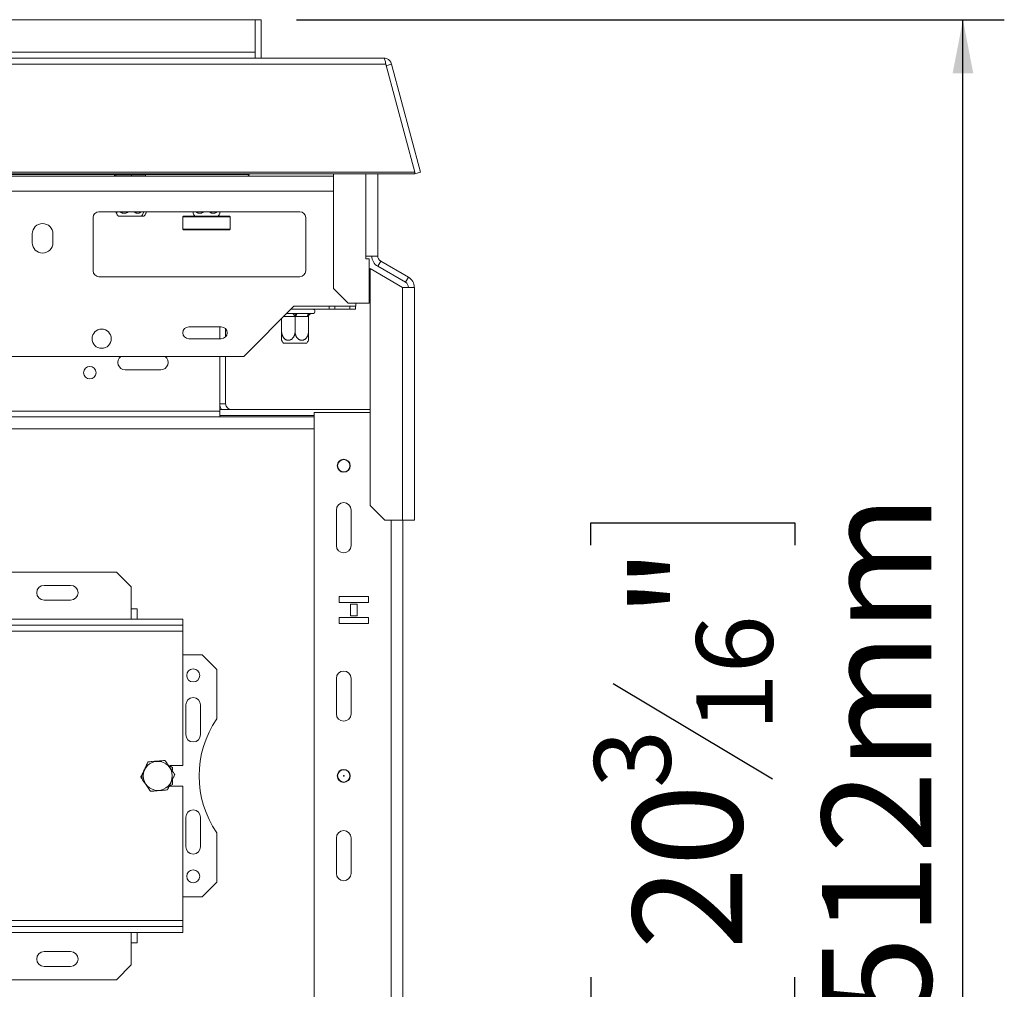
# Model space of a CAD drawing. Units: millimetres. Extents: x 96 to 5316, y 61 to 4055.
# Drawn here: x 2176 to 2652, y 801 to 1270 of the extents above; entities that cross this region are included whole.
import ezdxf

# ---------------------------------------------------------------- set-up
doc = ezdxf.new("R2010")
doc.units = ezdxf.units.MM
doc.header["$LTSCALE"] = 20
doc.header["$PDSIZE"] = -1
doc.layers.add('FORMAT', color=7, linetype='Continuous')
doc.styles.add('SLDTEXTSTYLE1', font='TXT', dxfattribs={"width": 0.75})
doc.dimstyles.new('SLDDIMSTYLE0', dxfattribs={"dimtxt": 52.916667, "dimasz": 26, "dimexe": 0, "dimexo": 0.0625, "dimgap": 13.229167, "dimtad": 1, "dimdec": 0, "dimlfac": 0.7, "dimrnd": 1e-09, "dimzin": 12, "dimdsep": 46, "dimtxsty": 'SLDTEXTSTYLE1', "dimsah": 1, "dimcen": 0.09, "dimadec": 0, "dimazin": 3, "dimtfac": 1, "dimtdec": 0, "dimtofl": 0, "dimtmove": 0, "dimatfit": 3, "dimfxl": 0, "dimfrac": 2, "dimtolj": 1, "dimtzin": 12, "dimarcsym": 0})

# ---------------------------------------------------------------- blocks, each defined once
blk = doc.blocks.new('_D_3')
at = {"layer": 'FORMAT'}
for p, q in [((2309.87, 1269.98), (2652.26, 1269.98)), ((2632.26, 538.55), (2632.26, 1269.98)), ((2452.2, 1015.85), (2452.2, 1026.58)), ((2452.2, 1026.58), (2550.98, 1026.58)), ((2550.98, 1026.58), (2550.98, 1015.85)), ((2463.11, 948.94), (2540.07, 902.76)), ((2452.2, 806.87), (2452.2, 796.14)), ((2550.98, 796.14), (2550.98, 806.87)), ((2452.2, 796.14), (2550.98, 796.14)), ((2309.87, 538.55), (2652.26, 538.55))]:
    blk.add_line(p, q, dxfattribs=at)
for points in [[(2632.26, 1269.98), (2627.26, 1243.98), (2637.26, 1243.98)], [(2632.26, 538.55), (2637.26, 564.55), (2627.26, 564.55)]]:
    blk.add_solid(points, dxfattribs=at)
at = {"layer": 'FORMAT', "attachment_point": 1, "rotation": 90, "style": 'SLDTEXTSTYLE1'}
for s, insert, char_height in [('512mm', (2564.05, 786.56), 52.917), ('"', (2472.55, 980.59), 52.92), ('16', (2503.23, 925.85), 37.042), ('3', (2453.84, 898.48), 37.04), ('20', (2472.55, 820.28), 52.917)]:
    blk.add_mtext(s, dxfattribs=dict(at, insert=insert, char_height=char_height))

msp = doc.modelspace()

# ---------------------------------------------------------------- linework, layer by layer
at = {"color": 7, "linetype": 'Continuous', "lineweight": 15}
for p, q in [((712.72, 1269.98), (2289.87, 1269.98)), ((2289.87, 1269.98), (2289.87, 1254.26)), ((2289.87, 1269.98), (2292.72, 1269.98)), ((2292.72, 1269.98), (2292.72, 1251.4)), ((2289.87, 1251.4), (2289.87, 1254.26)), ((649.57, 1248.44), (2353.02, 1248.44)), ((650.57, 1251.4), (2352.02, 1251.4)), ((2353.02, 1248.44), (2367.02, 1196.21)), ((2355.88, 1248.44), (2353.12, 1247.7)), ((2355.88, 1248.44), (2369.88, 1196.21)), ((2367.02, 1196.21), (635.57, 1196.21)), ((2367.02, 1196.21), (2367.02, 1195.47)), ((2367.02, 1195.85), (2367.12, 1195.47)), ((2369.88, 1196.21), (2367.12, 1195.47)), ((2367.02, 1195.47), (635.57, 1195.47)), ((2327.72, 1194.26), (2169.87, 1194.26)), ((2221.74, 1194.98), (2221.74, 1194.26)), ((2221.74, 1194.98), (2222.5, 1194.98)), ((2222.5, 1194.98), (2222.5, 1194.26)), ((2222.5, 1194.98), (2229.99, 1194.98)), ((2229.99, 1194.98), (2229.99, 1194.26)), ((2229.99, 1194.98), (2236.72, 1194.98)), ((2236.72, 1194.98), (2236.72, 1194.26)), ((2286.58, 1195.12), (2286.58, 1195.47)), ((2286.58, 1195.12), (2287.01, 1195.12)), ((2287.01, 1195.12), (2287.01, 1195.47)), ((2327.72, 1195.47), (2327.72, 1139.98)), ((2349.15, 1195.47), (2349.15, 1155.69)), ((2214.29, 1177.12), (2311.44, 1177.12)), ((2211.44, 1148.55), (2211.44, 1174.26)), ((2224.63, 1174.98), (2223.6, 1174.98)), ((2234.86, 1174.98), (2224.63, 1174.98)), ((2236.13, 1174.98), (2234.86, 1174.98)), ((2255.15, 1174.98), (2254.87, 1174.69)), ((2254.87, 1174.69), (2254.87, 1168.69)), ((2277.72, 1174.69), (2254.87, 1174.69)), ((2255.15, 1174.98), (2277.44, 1174.98)), ((2277.72, 1174.69), (2277.44, 1174.98)), ((2277.72, 1168.69), (2277.72, 1174.69)), ((2314.29, 1174.26), (2314.29, 1148.55)), ((2254.87, 1168.69), (2255.15, 1168.4)), ((2254.87, 1168.69), (2273.69, 1168.69)), ((2273.5, 1168.4), (2255.15, 1168.4)), ((2277.44, 1168.4), (2273.5, 1168.4)), ((2273.69, 1168.69), (2277.72, 1168.69)), ((2277.44, 1168.4), (2277.72, 1168.69)), ((2182.01, 1166.4), (2182.01, 1162.12)), ((2192.01, 1162.12), (2192.01, 1166.4)), ((2349.15, 1155.69), (2343.44, 1155.69)), ((2343.44, 1155.69), (2343.44, 1154.26)), ((2343.44, 1154.26), (2345, 1154.26)), ((2345, 1154.26), (2345, 1132.83)), ((2350.58, 1153.22), (2349.15, 1150.74)), ((2364, 1145.47), (2350.58, 1153.22)), ((2345.43, 1149.59), (2361.14, 1140.52)), ((2345.43, 1149.59), (2345.43, 1035.03)), ((2362.57, 1142.99), (2349.15, 1150.74)), ((2311.44, 1145.69), (2214.29, 1145.69)), ((2362.57, 1142.99), (2364, 1145.47)), ((2327.72, 1139.98), (2334.87, 1132.83)), ((2361.14, 1140.52), (2361.14, 1027.88)), ((2361.14, 1140.52), (2366.86, 1140.52)), ((2366.86, 1027.88), (2366.86, 1140.52)), ((2308.58, 1131.4), (2284.29, 1107.12)), ((2307.15, 1129.98), (2325.58, 1129.98)), ((2338.58, 1131.4), (2308.58, 1131.4)), ((2325.58, 1131.4), (2325.58, 1129.98)), ((2328.44, 1129.98), (2325.58, 1129.98)), ((2328.44, 1131.4), (2328.44, 1129.98)), ((2328.44, 1129.98), (2335.58, 1129.98)), ((2345, 1132.83), (2334.87, 1132.83)), ((2335.58, 1129.98), (2335.58, 1131.4)), ((2338.44, 1129.98), (2335.58, 1129.98)), ((2338.44, 1131.4), (2338.44, 1129.98)), ((2338.58, 1132.83), (2338.58, 1131.4)), ((2302.65, 1125.48), (2302.65, 1119.12)), ((2305.01, 1127.83), (2308.01, 1127.83)), ((2309.15, 1126.41), (2308.72, 1126.4)), ((2309.15, 1126.41), (2308.72, 1126.4)), ((2309.58, 1126.4), (2309.15, 1126.41)), ((2309.15, 1126.41), (2309.15, 1119.12)), ((2309.58, 1126.4), (2309.15, 1126.41)), ((2315.22, 1126.4), (2309.58, 1126.4)), ((2310.3, 1127.83), (2315.94, 1127.83)), ((2315.65, 1126.41), (2315.22, 1126.4)), ((2315.65, 1126.41), (2315.22, 1126.4)), ((2315.65, 1126.41), (2315.65, 1119.12)), ((2317.08, 1127.83), (2317.72, 1127.83)), ((2273.44, 1121.4), (2257.72, 1121.4)), ((2272.72, 1121.4), (2272.72, 1115.69)), ((2275.58, 1116.66), (2275.58, 1120.44)), ((2257.72, 1115.69), (2273.44, 1115.69)), ((2309.15, 1113.55), (2303.52, 1113.55)), ((2314.78, 1113.55), (2309.15, 1113.55)), ((2284.29, 1107.12), (2169.44, 1107.12)), ((2272.72, 1107.12), (2272.72, 1081.4)), ((2275.58, 1084.26), (2275.58, 1107.12)), ((2244.15, 1100.69), (2227.01, 1100.69)), ((2275.58, 1084.26), (2272.72, 1084.26)), ((2272.72, 1078.55), (2272.72, 1081.4)), ((2345.43, 1081.4), (2272.72, 1081.4)), ((2272.72, 1080.69), (729.87, 1080.69)), ((2318.44, 1077.83), (1523.61, 1077.83)), ((2318.44, 1078.55), (2272.72, 1078.55)), ((2272.72, 1078.55), (2272.72, 1077.83)), ((2318.44, 1079.98), (2318.44, 728.55)), ((2345.43, 1079.98), (2318.44, 1079.98)), ((2345.43, 1035.03), (2352.57, 1027.88)), ((2329.15, 1015.69), (2329.15, 1032.83)), ((2336.29, 1032.83), (2336.29, 1015.69)), ((2352.57, 1027.88), (2361.14, 1027.88)), ((2366.86, 1027.88), (2361.14, 1027.88)), ((2361.29, 1027.88), (2361.29, 780.64)), ((2222.72, 1002.83), (1737.01, 1002.83)), ((2229.87, 995.69), (2222.72, 1002.83)), ((2200.58, 996.4), (2187.72, 996.4)), ((2229.87, 995.69), (2229.87, 979.98)), ((2344.76, 991.04), (2330.47, 991.04)), ((2330.47, 991.04), (2330.47, 988.04)), ((2344.76, 988.04), (2344.76, 991.04)), ((2200.58, 989.26), (2187.72, 989.26)), ((2330.47, 988.04), (2344.76, 988.04)), ((2339.19, 987.32), (2336.05, 987.32)), ((2336.05, 987.32), (2336.05, 981.61)), ((2339.19, 981.61), (2339.19, 987.32)), ((2232.72, 984.98), (2229.87, 984.98)), ((2232.72, 979.98), (2232.72, 984.98)), ((2336.05, 981.61), (2339.19, 981.61)), ((1704.87, 979.98), (2254.87, 979.98)), ((1704.87, 977.12), (2254.87, 977.12)), ((2254.87, 979.98), (2254.87, 977.12)), ((2254.87, 974.26), (2254.87, 977.12)), ((2344.76, 980.89), (2330.47, 980.89)), ((2330.47, 980.89), (2330.47, 977.89)), ((2330.47, 977.89), (2344.76, 977.89)), ((2344.76, 977.89), (2344.76, 980.89)), ((1704.87, 974.26), (2254.87, 974.26)), ((2254.87, 909.26), (2254.87, 974.26)), ((2264.15, 962.83), (2254.87, 962.83)), ((2271.29, 955.69), (2264.15, 962.83)), ((2271.29, 931.81), (2271.29, 955.69)), ((2329.15, 934.26), (2329.15, 951.4)), ((2336.29, 951.4), (2336.29, 934.26)), ((2256.29, 938.55), (2256.29, 924.26)), ((2263.44, 924.26), (2263.44, 938.55)), ((2254.87, 909.26), (2248.5, 909.26)), ((2249.87, 908.39), (2248.62, 909.1)), ((2249.87, 906.97), (2249.87, 908.39)), ((2249.87, 901.71), (2249.87, 902.66)), ((2249.87, 900.14), (2249.87, 901.56)), ((2247.57, 898.4), (2248.12, 898.97)), ((2248.48, 899.26), (2254.87, 899.26)), ((2248.58, 899.39), (2248.59, 899.4)), ((2248.63, 899.42), (2249.87, 900.14)), ((2254.87, 834.26), (2254.87, 899.26)), ((2256.29, 884.26), (2256.29, 869.98)), ((2263.44, 869.98), (2263.44, 884.26)), ((2271.29, 852.83), (2271.29, 876.71)), ((2329.15, 857.12), (2329.15, 874.26)), ((2336.29, 874.26), (2336.29, 857.12)), ((2264.15, 845.69), (2271.29, 852.83)), ((2254.87, 845.69), (2264.15, 845.69)), ((2254.87, 834.26), (1704.87, 834.26)), ((2254.87, 831.4), (2254.87, 834.26)), ((2254.87, 831.4), (1704.87, 831.4)), ((2254.87, 828.55), (2254.87, 831.4)), ((2254.87, 828.55), (1704.87, 828.55)), ((2229.87, 812.83), (2229.87, 828.55)), ((2232.72, 823.55), (2232.72, 828.55)), ((2229.87, 823.55), (2232.72, 823.55)), ((2187.72, 819.26), (2200.58, 819.26)), ((2187.72, 812.12), (2200.58, 812.12)), ((2222.72, 805.69), (2229.87, 812.83)), ((1737.01, 805.69), (2222.72, 805.69))]:
    msp.add_line(p, q, dxfattribs=at)
at = {"color": 8, "linetype": 'Continuous', "lineweight": 15}
for p, q in [((2289.87, 1254.26), (1858.44, 1254.26)), ((1876.29, 1195.12), (2286.58, 1195.12)), ((2343.44, 1195.47), (2343.44, 1155.69)), ((2327.72, 1187.12), (2169.87, 1187.12)), ((2308.72, 1126.4), (2303.58, 1126.4)), ((2318.44, 1072.12), (1550.78, 1072.12)), ((2355.58, 1027.88), (2355.58, 780.64))]:
    msp.add_line(p, q, dxfattribs=at)
at = {"color": 7, "linetype": 'Continuous', "lineweight": 15, "flags": 128}
for points in [[(2308.01, 1127.83), (2308.15, 1127.81), (2308.28, 1127.72), (2308.4, 1127.59), (2308.51, 1127.41), (2308.6, 1127.2), (2308.67, 1126.95), (2308.71, 1126.68), (2308.72, 1126.4)], [(2308.01, 1127.83), (2308.15, 1127.81), (2308.28, 1127.72), (2308.4, 1127.59), (2308.51, 1127.41), (2308.6, 1127.2), (2308.67, 1126.95), (2308.71, 1126.68), (2308.72, 1126.4)], [(2309.58, 1126.4), (2309.6, 1126.68), (2309.64, 1126.95), (2309.7, 1127.2), (2309.79, 1127.41), (2309.9, 1127.59), (2310.02, 1127.72), (2310.16, 1127.81), (2310.3, 1127.83)], [(2309.58, 1126.4), (2309.6, 1126.68), (2309.64, 1126.95), (2309.7, 1127.2), (2309.79, 1127.41), (2309.9, 1127.59), (2310.02, 1127.72), (2310.16, 1127.81), (2310.3, 1127.83)], [(2315.22, 1126.4), (2315.24, 1126.68), (2315.28, 1126.95), (2315.34, 1127.2), (2315.43, 1127.41), (2315.54, 1127.59), (2315.66, 1127.72), (2315.8, 1127.81), (2315.94, 1127.83)], [(2315.22, 1126.4), (2315.24, 1126.68), (2315.28, 1126.95), (2315.34, 1127.2), (2315.43, 1127.41), (2315.54, 1127.59), (2315.66, 1127.72), (2315.8, 1127.81), (2315.94, 1127.83)]]:
    msp.add_lwpolyline(points, dxfattribs=at)
at = {"color": 7, "linetype": 'Continuous', "lineweight": 15}
for centre, radius in [((2215.58, 1115.69), 4.64), ((2209.87, 1099.26), 3), ((2332.72, 1054.26), 3.14), ((2332.72, 1054.26), 3), ((2259.87, 952.83), 3.14), ((2242.72, 904.26), 7.03), ((2332.72, 904.26), 3.14), ((2332.72, 904.26), 3), ((2259.87, 855.69), 3.14)]:
    msp.add_circle(centre, radius, dxfattribs=at)
for centre, radius, start, end in [((2286.15, 1195.12), 0.857, 270, 0), ((2214.29, 1174.26), 2.86, 90, 180), ((2311.44, 1174.26), 2.86, 360, 90), ((2230.93, 1180.55), 9.21, 206.6448, 217.2258), ((2227.52, 1180.55), 9.21, 322.7742, 333.3441), ((2228.8, 1180.55), 9.21, 322.7742, 333.3441), ((2268, 1180.55), 9.21, 207.0425, 217.2258), ((2264.59, 1180.55), 9.21, 322.7742, 332.949), ((2187.01, 1166.4), 5, 0, 180), ((2187.01, 1162.12), 5, 180, 0), ((2352.01, 1155.69), 5.71, 180, 240), ((2352.01, 1155.69), 2.86, 180, 240), ((2214.29, 1148.55), 2.86, 180, 270), ((2311.44, 1148.55), 2.86, 270, 360), ((2361.14, 1140.52), 5.71, 0, 60), ((2361.14, 1140.52), 2.86, 0, 60), ((2317.72, 1128.9), 1.07, 270, 90), ((2317.08, 1126.4), 1.43, 90, 134.0822), ((2257.72, 1118.55), 2.86, 90, 270), ((2273.44, 1118.55), 2.86, 270, 90), ((2310.86, 1119.12), 9.21, 207.0425, 217.2258), ((2307.45, 1119.12), 9.21, 322.7742, 332.949), ((2227.01, 1104.26), 3.57, 126.8699, 270), ((2244.15, 1104.26), 3.57, 270, 53.1301), ((2278.44, 1084.26), 5.71, 180, 210), ((2278.44, 1084.26), 2.86, 180, 270), ((2332.72, 1032.83), 3.57, 0, 180), ((2332.72, 1015.69), 3.57, 180, 360), ((2187.72, 992.83), 3.57, 90, 270), ((2200.58, 992.83), 3.57, 270, 90), ((2332.72, 951.4), 3.57, 0, 180), ((2259.87, 938.55), 3.57, 0, 180), ((2332.72, 934.26), 3.57, 180, 0), ((2311.29, 904.26), 48.57, 145.4397, 214.5603), ((2259.87, 924.26), 3.57, 180, 360), ((2259.87, 884.26), 3.57, 0, 180), ((2332.72, 874.26), 3.57, 0, 180), ((2259.87, 869.98), 3.57, 180, 0), ((2332.72, 857.12), 3.57, 180, 0), ((2187.72, 815.69), 3.57, 90, 270), ((2200.58, 815.69), 3.57, 270, 90)]:
    msp.add_arc(centre, radius, start, end, dxfattribs=at)
msp.add_ellipse((2286.15, 1195.12), major_axis=(0, 0.857), ratio=0.5, start_param=3.141593, end_param=4.712389, dxfattribs=at)
for points, knots in [([(2353.02, 1248.44), (2352.97, 1248.83), (2352.85, 1249.62), (2352.62, 1250.58), (2352.35, 1251.27), (2352.13, 1251.36), (2352.02, 1251.4)], [0, 0, 0, 0, 0.2333501, 0.4776423, 0.7331214, 1, 1, 1, 1]), ([(2352.02, 1251.4), (2352.5, 1251.35), (2353.44, 1251.26), (2354.66, 1250.5), (2355.5, 1249.52), (2355.77, 1248.76), (2355.88, 1248.44)], [0, 0, 0, 0, 0.277579, 0.545454, 0.807407, 1, 1, 1, 1]), ([(2222.56, 1177.12), (2222.56, 1177.11), (2222.57, 1177.01), (2222.59, 1176.88), (2222.62, 1176.71), (2222.65, 1176.58), (2222.68, 1176.48), (2222.71, 1176.39), (2222.75, 1176.35), (2222.79, 1176.37), (2222.82, 1176.43), (2222.86, 1176.56), (2222.91, 1176.79), (2222.94, 1177.01), (2222.95, 1177.12)], [0, 0, 0, 0, 0.012367, 0.093636, 0.163816, 0.235222, 0.307274, 0.380685, 0.5067, 0.570765, 0.635864, 0.755975, 0.878491, 1, 1, 1, 1]), ([(2224.57, 1177.12), (2224.58, 1177.11), (2224.68, 1177.01), (2224.88, 1176.88), (2225.15, 1176.71), (2225.42, 1176.58), (2225.71, 1176.48), (2226.08, 1176.39), (2226.45, 1176.35), (2226.81, 1176.37), (2227.15, 1176.43), (2227.57, 1176.56), (2228.04, 1176.79), (2228.32, 1177.01), (2228.45, 1177.12)], [0, 0, 0, 0, 0.0123672, 0.0936365, 0.1638159, 0.2352223, 0.3072741, 0.3806849, 0.5066999, 0.5707651, 0.6358639, 0.7559752, 0.8784912, 1, 1, 1, 1]), ([(2231.24, 1177.12), (2231.24, 1177.12), (2231.32, 1177.03), (2231.48, 1176.9), (2231.73, 1176.73), (2231.97, 1176.59), (2232.23, 1176.49), (2232.49, 1176.41), (2232.74, 1176.37), (2232.98, 1176.36), (2233.22, 1176.37), (2233.46, 1176.41), (2233.69, 1176.47), (2233.93, 1176.56), (2234.15, 1176.68), (2234.36, 1176.81), (2234.56, 1176.96), (2234.67, 1177.07), (2234.73, 1177.12)], [0, 0, 0, 0, 0.002786, 0.084421, 0.154826, 0.225815, 0.298751, 0.372404, 0.436013, 0.500123, 0.562759, 0.625876, 0.690494, 0.755618, 0.818248, 0.881303, 0.945639, 1, 1, 1, 1]), ([(2235.9, 1177.12), (2235.9, 1177.11), (2235.89, 1177.01), (2235.87, 1176.88), (2235.84, 1176.71), (2235.81, 1176.58), (2235.78, 1176.48), (2235.76, 1176.44), (2235.76, 1176.42)], [0, 0, 0, 0, 0.033491, 0.25357, 0.443617, 0.636987, 0.832105, 1, 1, 1, 1]), ([(2237.17, 1177.12), (2237.17, 1177.11), (2237.16, 1177.01), (2237.14, 1176.88), (2237.11, 1176.71), (2237.09, 1176.58), (2237.06, 1176.48), (2237.04, 1176.44), (2237.03, 1176.42)], [0, 0, 0, 0, 0.033491, 0.25357, 0.443617, 0.636987, 0.832105, 1, 1, 1, 1]), ([(2259.79, 1176.36), (2259.79, 1176.37), (2259.79, 1176.37), (2259.79, 1176.41), (2259.79, 1176.47), (2259.79, 1176.56), (2259.79, 1176.68), (2259.79, 1176.81), (2259.79, 1176.96), (2259.79, 1177.07), (2259.79, 1177.12)], [0, 0, 0, 0, 0.124151, 0.250582, 0.38002, 0.510471, 0.635927, 0.762234, 0.891108, 1, 1, 1, 1]), ([(2261.19, 1177.12), (2261.21, 1177.11), (2261.3, 1177.01), (2261.49, 1176.88), (2261.75, 1176.71), (2262.01, 1176.58), (2262.28, 1176.48), (2262.64, 1176.39), (2262.99, 1176.35), (2263.33, 1176.37), (2263.66, 1176.43), (2264.06, 1176.56), (2264.5, 1176.79), (2264.77, 1177.01), (2264.9, 1177.12)], [0, 0, 0, 0, 0.012367, 0.093636, 0.163816, 0.235222, 0.307274, 0.380685, 0.5067, 0.570765, 0.635864, 0.755975, 0.878491, 1, 1, 1, 1]), ([(2267.69, 1177.12), (2267.71, 1177.11), (2267.8, 1177.01), (2267.99, 1176.88), (2268.25, 1176.71), (2268.51, 1176.58), (2268.78, 1176.48), (2269.14, 1176.39), (2269.49, 1176.35), (2269.83, 1176.37), (2270.16, 1176.43), (2270.56, 1176.56), (2271, 1176.79), (2271.27, 1177.01), (2271.4, 1177.12)], [0, 0, 0, 0, 0.012367, 0.093636, 0.163816, 0.235222, 0.307274, 0.380685, 0.5067, 0.570765, 0.635864, 0.755975, 0.878491, 1, 1, 1, 1]), ([(2272.79, 1177.12), (2272.79, 1177.12), (2272.79, 1177.03), (2272.79, 1176.9), (2272.79, 1176.73), (2272.79, 1176.59), (2272.79, 1176.49), (2272.79, 1176.41), (2272.79, 1176.37), (2272.79, 1176.36), (2272.79, 1176.36), (2272.79, 1176.36)], [0, 0, 0, 0, 0.005565, 0.168623, 0.309252, 0.451046, 0.596729, 0.743846, 0.870899, 0.998955, 1, 1, 1, 1]), ([(2308.01, 1127.83), (2308.2, 1127.83), (2308.58, 1127.83), (2308.96, 1127.85), (2309.15, 1127.86)], [0, 0, 0, 0, 0.499606, 1, 1, 1, 1]), ([(2308.01, 1127.83), (2308.2, 1127.83), (2308.58, 1127.83), (2308.96, 1127.85), (2309.15, 1127.86)], [0, 0, 0, 0, 0.499606, 1, 1, 1, 1]), ([(2309.15, 1127.86), (2309.34, 1127.85), (2309.73, 1127.83), (2310.11, 1127.83), (2310.3, 1127.83)], [0, 0, 0, 0, 0.499553, 1, 1, 1, 1]), ([(2309.15, 1127.86), (2309.15, 1127.86), (2309.15, 1127.85), (2309.15, 1127.77), (2309.15, 1127.59), (2309.15, 1127.25), (2309.15, 1126.85), (2309.15, 1126.56), (2309.15, 1126.41)], [0, 0, 0, 0, 0.0041616, 0.0965099, 0.3575048, 0.5815074, 0.7904673, 1, 1, 1, 1]), ([(2309.15, 1127.86), (2309.34, 1127.85), (2309.73, 1127.83), (2310.11, 1127.83), (2310.3, 1127.83)], [0, 0, 0, 0, 0.499553, 1, 1, 1, 1]), ([(2309.15, 1127.86), (2309.15, 1127.86), (2309.15, 1127.85), (2309.15, 1127.77), (2309.15, 1127.59), (2309.15, 1127.25), (2309.15, 1126.85), (2309.15, 1126.56), (2309.15, 1126.41)], [0, 0, 0, 0, 0.0041616, 0.0965099, 0.3575048, 0.5815074, 0.7904673, 1, 1, 1, 1]), ([(2315.65, 1126.41), (2315.67, 1126.56), (2315.69, 1126.85), (2315.9, 1127.25), (2316.21, 1127.59), (2316.52, 1127.77), (2316.73, 1127.85), (2316.79, 1127.86), (2316.79, 1127.86)], [0, 0, 0, 0, 0.209533, 0.418493, 0.642495, 0.90349, 0.995838, 1, 1, 1, 1]), ([(2315.65, 1126.41), (2315.67, 1126.56), (2315.69, 1126.85), (2315.9, 1127.25), (2316.21, 1127.59), (2316.52, 1127.77), (2316.73, 1127.85), (2316.79, 1127.86), (2316.79, 1127.86)], [0, 0, 0, 0, 0.209533, 0.418493, 0.642495, 0.90349, 0.995838, 1, 1, 1, 1]), ([(2315.94, 1127.83), (2316.08, 1127.83), (2316.37, 1127.83), (2316.65, 1127.85), (2316.79, 1127.86)], [0, 0, 0, 0, 0.499606, 1, 1, 1, 1]), ([(2315.94, 1127.83), (2316.08, 1127.83), (2316.37, 1127.83), (2316.65, 1127.85), (2316.79, 1127.86)], [0, 0, 0, 0, 0.499606, 1, 1, 1, 1]), ([(2316.79, 1127.86), (2316.84, 1127.85), (2316.95, 1127.83), (2317.04, 1127.83), (2317.08, 1127.83)], [0, 0, 0, 0, 0.499553, 1, 1, 1, 1]), ([(2316.79, 1127.86), (2316.84, 1127.85), (2316.95, 1127.83), (2317.04, 1127.83), (2317.08, 1127.83)], [0, 0, 0, 0, 0.499553, 1, 1, 1, 1]), ([(2302.65, 1119.12), (2302.65, 1119), (2302.66, 1118.76), (2302.7, 1118.41), (2302.76, 1118.05), (2302.84, 1117.7), (2302.95, 1117.36), (2303.08, 1117.04), (2303.24, 1116.72), (2303.42, 1116.42), (2303.62, 1116.14), (2303.84, 1115.89), (2304.09, 1115.65), (2304.34, 1115.45), (2304.6, 1115.28), (2304.86, 1115.15), (2305.14, 1115.05), (2305.49, 1114.96), (2305.85, 1114.92), (2306.19, 1114.95), (2306.52, 1115), (2306.91, 1115.13), (2307.36, 1115.37), (2307.78, 1115.69), (2308.09, 1116.03), (2308.33, 1116.34), (2308.49, 1116.59), (2308.64, 1116.87), (2308.77, 1117.16), (2308.89, 1117.47), (2308.99, 1117.81), (2309.07, 1118.15), (2309.13, 1118.59), (2309.15, 1118.91), (2309.15, 1119.12)], [0, 0, 0, 0, 0.02848, 0.057131, 0.086323, 0.115705, 0.144192, 0.172863, 0.202133, 0.231619, 0.260451, 0.289513, 0.319345, 0.349464, 0.375474, 0.401938, 0.428642, 0.455849, 0.502552, 0.526296, 0.550423, 0.594938, 0.640344, 0.686811, 0.734118, 0.759495, 0.785179, 0.811014, 0.837153, 0.865101, 0.893223, 0.921879, 0.950714, 1, 1, 1, 1]), ([(2302.65, 1114.93), (2302.65, 1114.94), (2302.65, 1114.94), (2302.65, 1114.98), (2302.65, 1115.05), (2302.65, 1115.14), (2302.65, 1115.25), (2302.65, 1115.38), (2302.65, 1115.54), (2302.65, 1115.72), (2302.65, 1115.91), (2302.65, 1116.13), (2302.65, 1116.36), (2302.65, 1116.62), (2302.65, 1116.9), (2302.65, 1117.2), (2302.65, 1117.51), (2302.65, 1118.14), (2302.65, 1118.69), (2302.65, 1119.12)], [0, 0, 0, 0, 0.046019, 0.092883, 0.140862, 0.189216, 0.235719, 0.282537, 0.330306, 0.378386, 0.426772, 0.475449, 0.524992, 0.574816, 0.628393, 0.682297, 0.737193, 0.792417, 1, 1, 1, 1]), ([(2302.65, 1119.12), (2302.65, 1119), (2302.66, 1118.76), (2302.7, 1118.41), (2302.76, 1118.05), (2302.84, 1117.7), (2302.95, 1117.36), (2303.08, 1117.04), (2303.24, 1116.72), (2303.42, 1116.42), (2303.62, 1116.14), (2303.84, 1115.89), (2304.09, 1115.65), (2304.34, 1115.45), (2304.6, 1115.28), (2304.86, 1115.15), (2305.14, 1115.05), (2305.49, 1114.96), (2305.85, 1114.92), (2306.19, 1114.95), (2306.52, 1115), (2306.91, 1115.13), (2307.36, 1115.37), (2307.78, 1115.69), (2308.09, 1116.03), (2308.33, 1116.34), (2308.49, 1116.59), (2308.64, 1116.87), (2308.77, 1117.16), (2308.89, 1117.47), (2308.99, 1117.81), (2309.07, 1118.15), (2309.13, 1118.59), (2309.15, 1118.91), (2309.15, 1119.12)], [0, 0, 0, 0, 0.02848, 0.057131, 0.086323, 0.115705, 0.144192, 0.172863, 0.202133, 0.231619, 0.260451, 0.289513, 0.319345, 0.349464, 0.375474, 0.401938, 0.428642, 0.455849, 0.502552, 0.526296, 0.550423, 0.594938, 0.640344, 0.686811, 0.734118, 0.759495, 0.785179, 0.811014, 0.837153, 0.865101, 0.893223, 0.921879, 0.950714, 1, 1, 1, 1]), ([(2302.65, 1114.93), (2302.65, 1114.94), (2302.65, 1114.94), (2302.65, 1114.98), (2302.65, 1115.05), (2302.65, 1115.14), (2302.65, 1115.25), (2302.65, 1115.38), (2302.65, 1115.54), (2302.65, 1115.72), (2302.65, 1115.91), (2302.65, 1116.13), (2302.65, 1116.36), (2302.65, 1116.62), (2302.65, 1116.9), (2302.65, 1117.2), (2302.65, 1117.51), (2302.65, 1118.14), (2302.65, 1118.69), (2302.65, 1119.12)], [0, 0, 0, 0, 0.046019, 0.092883, 0.140862, 0.189216, 0.235719, 0.282537, 0.330306, 0.378386, 0.426772, 0.475449, 0.524992, 0.574816, 0.628393, 0.682297, 0.737193, 0.792417, 1, 1, 1, 1]), ([(2309.15, 1119.12), (2309.15, 1119), (2309.16, 1118.76), (2309.2, 1118.41), (2309.26, 1118.05), (2309.34, 1117.7), (2309.45, 1117.36), (2309.58, 1117.04), (2309.74, 1116.72), (2309.92, 1116.42), (2310.12, 1116.14), (2310.34, 1115.89), (2310.59, 1115.65), (2310.84, 1115.45), (2311.1, 1115.28), (2311.36, 1115.15), (2311.64, 1115.05), (2311.99, 1114.96), (2312.35, 1114.92), (2312.69, 1114.95), (2313.02, 1115), (2313.41, 1115.13), (2313.86, 1115.37), (2314.28, 1115.69), (2314.59, 1116.03), (2314.83, 1116.34), (2314.99, 1116.59), (2315.14, 1116.87), (2315.27, 1117.16), (2315.39, 1117.47), (2315.49, 1117.81), (2315.57, 1118.15), (2315.63, 1118.59), (2315.65, 1118.91), (2315.65, 1119.12)], [0, 0, 0, 0, 0.02848, 0.057131, 0.086323, 0.115705, 0.144192, 0.172863, 0.202133, 0.231619, 0.260451, 0.289513, 0.319345, 0.349464, 0.375474, 0.401938, 0.428642, 0.455849, 0.502552, 0.526296, 0.550423, 0.594938, 0.640344, 0.686811, 0.734118, 0.759495, 0.785179, 0.811014, 0.837153, 0.865101, 0.893223, 0.921879, 0.950714, 1, 1, 1, 1]), ([(2309.15, 1119.12), (2309.15, 1119), (2309.16, 1118.76), (2309.2, 1118.41), (2309.26, 1118.05), (2309.34, 1117.7), (2309.45, 1117.36), (2309.58, 1117.04), (2309.74, 1116.72), (2309.92, 1116.42), (2310.12, 1116.14), (2310.34, 1115.89), (2310.59, 1115.65), (2310.84, 1115.45), (2311.1, 1115.28), (2311.36, 1115.15), (2311.64, 1115.05), (2311.99, 1114.96), (2312.35, 1114.92), (2312.69, 1114.95), (2313.02, 1115), (2313.41, 1115.13), (2313.86, 1115.37), (2314.28, 1115.69), (2314.59, 1116.03), (2314.83, 1116.34), (2314.99, 1116.59), (2315.14, 1116.87), (2315.27, 1117.16), (2315.39, 1117.47), (2315.49, 1117.81), (2315.57, 1118.15), (2315.63, 1118.59), (2315.65, 1118.91), (2315.65, 1119.12)], [0, 0, 0, 0, 0.02848, 0.057131, 0.086323, 0.115705, 0.144192, 0.172863, 0.202133, 0.231619, 0.260451, 0.289513, 0.319345, 0.349464, 0.375474, 0.401938, 0.428642, 0.455849, 0.502552, 0.526296, 0.550423, 0.594938, 0.640344, 0.686811, 0.734118, 0.759495, 0.785179, 0.811014, 0.837153, 0.865101, 0.893223, 0.921879, 0.950714, 1, 1, 1, 1]), ([(2315.65, 1119.12), (2315.65, 1119.01), (2315.65, 1118.8), (2315.65, 1118.37), (2315.65, 1117.81), (2315.65, 1117.12), (2315.65, 1116.57), (2315.65, 1116.18), (2315.65, 1115.92), (2315.65, 1115.68), (2315.65, 1115.47), (2315.65, 1115.3), (2315.65, 1115.17), (2315.65, 1115.06), (2315.65, 1114.98), (2315.65, 1114.94), (2315.65, 1114.93), (2315.65, 1114.93), (2315.65, 1114.93)], [0, 0, 0, 0, 0.050995, 0.102235, 0.20645, 0.32851, 0.454438, 0.512389, 0.570801, 0.630764, 0.691308, 0.743524, 0.796172, 0.850265, 0.90489, 0.952065, 0.999612, 1, 1, 1, 1]), ([(2315.65, 1119.12), (2315.65, 1119.01), (2315.65, 1118.8), (2315.65, 1118.37), (2315.65, 1117.81), (2315.65, 1117.12), (2315.65, 1116.57), (2315.65, 1116.18), (2315.65, 1115.92), (2315.65, 1115.68), (2315.65, 1115.47), (2315.65, 1115.3), (2315.65, 1115.17), (2315.65, 1115.06), (2315.65, 1114.98), (2315.65, 1114.94), (2315.65, 1114.93), (2315.65, 1114.93), (2315.65, 1114.93)], [0, 0, 0, 0, 0.050995, 0.102235, 0.20645, 0.32851, 0.454438, 0.512389, 0.570801, 0.630764, 0.691308, 0.743524, 0.796172, 0.850265, 0.90489, 0.952065, 0.999612, 1, 1, 1, 1]), ([(2238.03, 911.04), (2238.02, 911.01), (2237.72, 910.39), (2237.12, 909.12), (2236.27, 907.32), (2235.44, 905.56), (2234.84, 904.29), (2234.54, 903.66), (2234.5, 903.59)], [0, 0, 0, 0, 0.013048, 0.26543, 0.499864, 0.732266, 0.967436, 1, 1, 1, 1]), ([(2246.25, 911.72), (2245.73, 911.67), (2243.69, 911.51), (2240.86, 911.28), (2238.68, 911.1), (2238.03, 911.04)], [0, 0, 0, 0, 0.192814, 0.760965, 1, 1, 1, 1]), ([(2250.94, 904.94), (2250.65, 905.36), (2249.48, 907.05), (2247.86, 909.39), (2246.62, 911.18), (2246.25, 911.72)], [0, 0, 0, 0, 0.192814, 0.760965, 1, 1, 1, 1]), ([(2234.5, 903.59), (2234.8, 903.16), (2235.97, 901.47), (2237.58, 899.14), (2238.83, 897.34), (2239.2, 896.81)], [0, 0, 0, 0, 0.192814, 0.760965, 1, 1, 1, 1]), ([(2235.17, 905), (2235.13, 904.75), (2234.99, 903.88), (2235.19, 903.01), (2235.34, 902.38)], [0, 0, 0, 0, 0.281645, 1, 1, 1, 1]), ([(2247.42, 897.48), (2247.43, 897.51), (2247.72, 898.13), (2248.33, 899.4), (2249.18, 901.2), (2250.01, 902.96), (2250.61, 904.23), (2250.91, 904.86), (2250.94, 904.94)], [0, 0, 0, 0, 0.013048, 0.26543, 0.499864, 0.732266, 0.967436, 1, 1, 1, 1]), ([(2239.2, 896.81), (2239.45, 896.83), (2239.96, 896.87), (2241.27, 896.98), (2243.11, 897.13), (2245.01, 897.28), (2246.46, 897.4), (2247.1, 897.45), (2247.42, 897.48)], [0, 0, 0, 0, 0.095395, 0.193018, 0.476108, 0.760584, 0.879135, 1, 1, 1, 1])]:
    msp.add_open_spline(points, degree=3, knots=knots, dxfattribs=at)
at = {"layer": 'FORMAT'}
msp.add_point((2332.72, 904.26), dxfattribs=at)

# ---------------------------------------------------------------- dimensions: what is measured, and where the dimension line sits
dim = msp.add_linear_dim(base=(2632.26, 1269.98), p1=(2289.87, 538.55), p2=(2289.87, 1269.98), angle=90, dimstyle='SLDDIMSTYLE0', dxfattribs=at)
dim.commit()
dim.dimension.update_dxf_attribs({"geometry": '_D_3', "text_midpoint": (2632.26, 911.36), "dimtype": 160})

doc.saveas('drawing.dxf')
